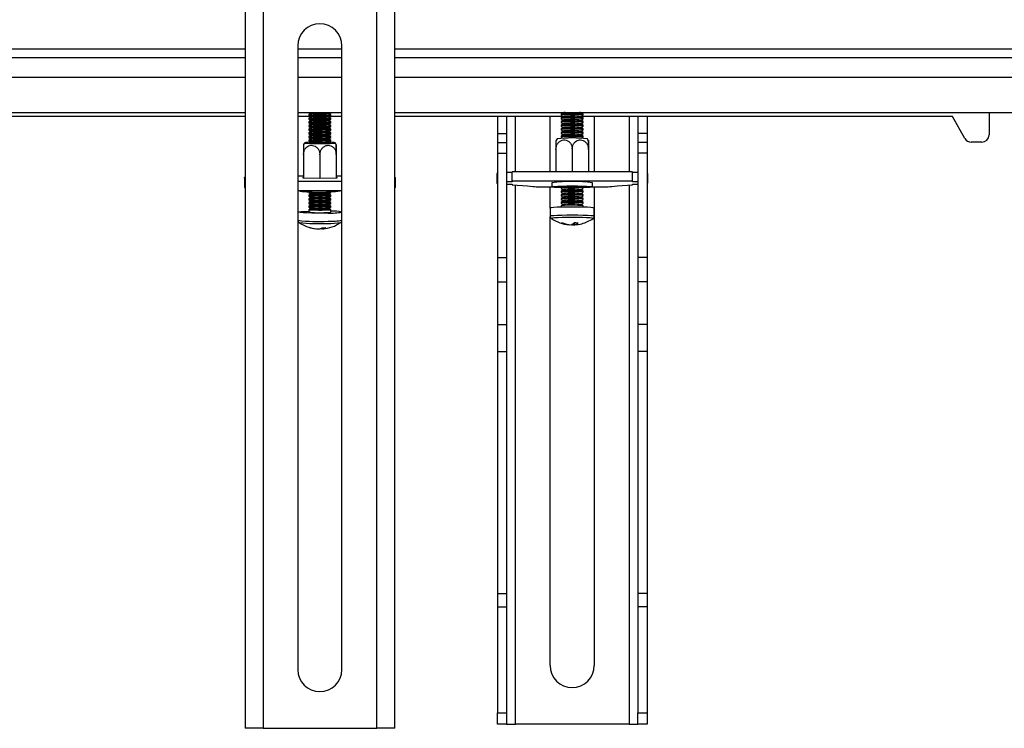
# Model space of a CAD drawing. Extents: x 5 to 292, y 5 to 205.
# Drawn here: x 38 to 44, y 141 to 145 of the extents above; entities that cross this region are included whole.
import ezdxf

# ---------------------------------------------------------------- set-up
doc = ezdxf.new("R2010")
doc.units = 0
doc.layers.get('0').update_dxf_attribs({"linetype": 'CONTINUOUS'})

msp = doc.modelspace()

# ---------------------------------------------------------------- linework, layer by layer
at = {"color": 7, "linetype": 'CONTINUOUS'}
for p, q in [((39.63952, 153.18182), (39.63952, 141.18345)), ((39.74841, 153.18345), (39.74841, 141.18345)), ((40.4373, 141.18345), (40.4373, 153.18345)), ((40.54618, 141.18345), (40.54618, 153.18182)), ((39.95952, 145.31679), (39.95952, 141.53901)), ((40.22618, 141.53901), (40.22618, 145.31679)), ((31.6573, 145.24599), (39.63952, 145.24599)), ((39.95952, 145.24599), (40.22618, 145.24599)), ((40.54618, 145.24599), (46.10396, 145.24599)), ((31.6573, 144.91266), (39.63952, 144.91266)), ((39.95952, 144.91266), (40.22618, 144.91266)), ((40.02622, 144.90025), (40.02622, 144.89529)), ((40.03842, 144.90887), (40.02637, 144.90047)), ((40.02637, 144.89508), (40.03867, 144.8865)), ((40.033, 144.91266), (40.03867, 144.9087)), ((40.14711, 144.9087), (40.15278, 144.91266)), ((40.14711, 144.8865), (40.1594, 144.89508)), ((40.1594, 144.90047), (40.14736, 144.90887)), ((40.15956, 144.89529), (40.15956, 144.90025)), ((40.54618, 144.91266), (45.88174, 144.91266)), ((41.5555, 144.9025), (41.5555, 144.89754)), ((41.56795, 144.91129), (41.55565, 144.90271)), ((41.55565, 144.89733), (41.5677, 144.88892)), ((41.5655, 144.91266), (41.5677, 144.91112)), ((41.57177, 144.91208), (41.56795, 144.91129)), ((41.57872, 144.91266), (41.57177, 144.91208)), ((41.68868, 144.90271), (41.67639, 144.91129)), ((41.67664, 144.91112), (41.67884, 144.91266)), ((41.67664, 144.88892), (41.68868, 144.89733)), ((41.68884, 144.89754), (41.68884, 144.9025)), ((44.14841, 144.91266), (44.14841, 144.7771)), ((39.63952, 144.88821), (31.6573, 144.88821)), ((40.03622, 144.88821), (39.95952, 144.88821)), ((40.02622, 144.87806), (40.02622, 144.8731)), ((40.02622, 144.85586), (40.02622, 144.8509)), ((40.02622, 144.83366), (40.02622, 144.8287)), ((40.03842, 144.88668), (40.02637, 144.87827)), ((40.02637, 144.87289), (40.03867, 144.86431)), ((40.03842, 144.86448), (40.02637, 144.85607)), ((40.02637, 144.85069), (40.03867, 144.84211)), ((40.03842, 144.84228), (40.02637, 144.83387)), ((40.14711, 144.86431), (40.1594, 144.87289)), ((40.14711, 144.84211), (40.1594, 144.85069)), ((40.1594, 144.87827), (40.14736, 144.88668)), ((40.1594, 144.85607), (40.14736, 144.86448)), ((40.1594, 144.83387), (40.14736, 144.84228)), ((40.22618, 144.88821), (40.14956, 144.88821)), ((40.15956, 144.8731), (40.15956, 144.87806)), ((40.15956, 144.8509), (40.15956, 144.85586)), ((40.15956, 144.8287), (40.15956, 144.83366)), ((41.56668, 144.88821), (40.54618, 144.88821)), ((41.16887, 144.88821), (41.16887, 144.78568)), ((41.22443, 144.88821), (41.22443, 144.78568)), ((41.48887, 144.55282), (41.48887, 144.88821)), ((41.5555, 144.8803), (41.5555, 144.87534)), ((41.5555, 144.85811), (41.5555, 144.85315)), ((41.5555, 144.83591), (41.5555, 144.83095)), ((41.56795, 144.8891), (41.55565, 144.88052)), ((41.55565, 144.87513), (41.5677, 144.86673)), ((41.56795, 144.8669), (41.55565, 144.85832)), ((41.55565, 144.85293), (41.5677, 144.84453)), ((41.56795, 144.8447), (41.55565, 144.83612)), ((41.57177, 144.88988), (41.56795, 144.8891)), ((41.57177, 144.86768), (41.56795, 144.8669)), ((41.57177, 144.84548), (41.56795, 144.8447)), ((41.68868, 144.88052), (41.67639, 144.8891)), ((41.68868, 144.85832), (41.67639, 144.8669)), ((41.68868, 144.83612), (41.67639, 144.8447)), ((41.67664, 144.86673), (41.68868, 144.87513)), ((41.67664, 144.84453), (41.68868, 144.85293)), ((43.92618, 144.88821), (41.67765, 144.88821)), ((41.68884, 144.87534), (41.68884, 144.8803)), ((41.68884, 144.85315), (41.68884, 144.85811)), ((41.68884, 144.83095), (41.68884, 144.83591)), ((41.75554, 144.88821), (41.75554, 144.55282)), ((42.01998, 144.88821), (42.01998, 144.78568)), ((42.07554, 144.88821), (42.07554, 144.78568)), ((44.00228, 144.75505), (43.92618, 144.88821)), ((40.02622, 144.81146), (40.02622, 144.8065)), ((40.02622, 144.78927), (40.02622, 144.78431)), ((40.02637, 144.82849), (40.03867, 144.81991)), ((40.03842, 144.82008), (40.02637, 144.81168)), ((40.02637, 144.80629), (40.03867, 144.79771)), ((40.03842, 144.79789), (40.02637, 144.78948)), ((40.02637, 144.7841), (40.03867, 144.77552)), ((40.03842, 144.77569), (40.02637, 144.76728)), ((40.14711, 144.81991), (40.1594, 144.82849)), ((40.14711, 144.79771), (40.1594, 144.80629)), ((40.14711, 144.77552), (40.1594, 144.7841)), ((40.1594, 144.81168), (40.14736, 144.82008)), ((40.1594, 144.78948), (40.14736, 144.79789)), ((40.1594, 144.76728), (40.14736, 144.77569)), ((40.15956, 144.8065), (40.15956, 144.81146)), ((40.15956, 144.78431), (40.15956, 144.78927)), ((41.16887, 144.78568), (41.22443, 144.78568)), ((41.16887, 144.78568), (41.16887, 144.73069)), ((41.22443, 144.78568), (41.22443, 144.73069)), ((41.5555, 144.81371), (41.5555, 144.80875)), ((41.5555, 144.79151), (41.5555, 144.78655)), ((41.55565, 144.83074), (41.5677, 144.82233)), ((41.56795, 144.8225), (41.55565, 144.81392)), ((41.55565, 144.80854), (41.5677, 144.80013)), ((41.56795, 144.8003), (41.55565, 144.79173)), ((41.55565, 144.78634), (41.5677, 144.77793)), ((41.56795, 144.77811), (41.55565, 144.76953)), ((41.57177, 144.82329), (41.56795, 144.8225)), ((41.57177, 144.80109), (41.56795, 144.8003)), ((41.57177, 144.77889), (41.56795, 144.77811)), ((41.68868, 144.81392), (41.67639, 144.8225)), ((41.68868, 144.79173), (41.67639, 144.8003)), ((41.68868, 144.76953), (41.67639, 144.77811)), ((41.67664, 144.82233), (41.68868, 144.83074)), ((41.67664, 144.80013), (41.68868, 144.80854)), ((41.67664, 144.77793), (41.68868, 144.78634)), ((41.68884, 144.80875), (41.68884, 144.81371)), ((41.68884, 144.78655), (41.68884, 144.79151)), ((42.07554, 144.78568), (42.01998, 144.78568)), ((42.01998, 144.78568), (42.01998, 144.73069)), ((42.07554, 144.78568), (42.07554, 144.73069)), ((40.02622, 144.76707), (40.02622, 144.76211)), ((40.02622, 144.74487), (40.02622, 144.73991)), ((40.02637, 144.7619), (40.03867, 144.75332)), ((40.03842, 144.75349), (40.02637, 144.74508)), ((40.02637, 144.7397), (40.03867, 144.73112)), ((40.03842, 144.73129), (40.03275, 144.72733)), ((40.14711, 144.75332), (40.1594, 144.7619)), ((40.14711, 144.73112), (40.1594, 144.7397)), ((40.1594, 144.74508), (40.14736, 144.75349)), ((40.15303, 144.72733), (40.14736, 144.73129)), ((40.15956, 144.76211), (40.15956, 144.76707)), ((40.15956, 144.73991), (40.15956, 144.74487)), ((41.16887, 144.73069), (41.22443, 144.73069)), ((41.16887, 144.73069), (41.16887, 144.66661)), ((41.22443, 144.73069), (41.22443, 144.66661)), ((41.53095, 144.75394), (41.52361, 144.74211)), ((41.5555, 144.76932), (41.5555, 144.76436)), ((41.55565, 144.76414), (41.56649, 144.75658)), ((41.67785, 144.75658), (41.68868, 144.76414)), ((41.68884, 144.76436), (41.68884, 144.76932)), ((42.07554, 144.73069), (42.01998, 144.73069)), ((42.01998, 144.73069), (42.01998, 144.66661)), ((42.07554, 144.73069), (42.07554, 144.66661)), ((44.10396, 144.73266), (44.04087, 144.73266)), ((39.994, 144.65941), (39.994, 144.51495)), ((40.09289, 144.65672), (40.09289, 144.51226)), ((40.19178, 144.66479), (40.19178, 144.51495)), ((40.19178, 144.65941), (40.19178, 144.51495)), ((41.16887, 144.66661), (41.22443, 144.66661)), ((41.16887, 144.66661), (41.16887, 144.03438)), ((41.22443, 144.66661), (41.22443, 144.03438)), ((41.52328, 144.68923), (41.52328, 144.55282)), ((41.62217, 144.69192), (41.62217, 144.55282)), ((41.72106, 144.68923), (41.72106, 144.55282)), ((41.72106, 144.68385), (41.72106, 144.55282)), ((42.07554, 144.66661), (42.01998, 144.66661)), ((42.01998, 144.66661), (42.01998, 144.03438)), ((42.07554, 144.66661), (42.07554, 144.03438)), ((41.16443, 144.54131), (41.16443, 144.48582)), ((41.25776, 144.54864), (41.22443, 144.54864)), ((41.25776, 144.49733), (41.25776, 144.55282)), ((41.98665, 144.55282), (41.25776, 144.55282)), ((41.98665, 144.49733), (41.98665, 144.55282)), ((42.01998, 144.54864), (41.98665, 144.54864)), ((42.07998, 144.48582), (42.07998, 144.54131)), ((39.63507, 144.51687), (39.63507, 144.46137)), ((39.95952, 144.52838), (39.994, 144.52838)), ((40.22618, 144.49439), (39.95952, 144.49439)), ((39.99089, 144.52059), (39.994, 144.52067)), ((39.99089, 144.51504), (39.99089, 144.52059)), ((40.09289, 144.51226), (39.99089, 144.51504)), ((40.19489, 144.51504), (40.09289, 144.51226)), ((40.19178, 144.52838), (40.22618, 144.52838)), ((40.19178, 144.52067), (40.19489, 144.52059)), ((40.19489, 144.52059), (40.19489, 144.51504)), ((40.55063, 144.46137), (40.55063, 144.51687)), ((41.25776, 144.49314), (41.22443, 144.49314)), ((41.22443, 144.4785), (41.25776, 144.4785)), ((41.98665, 144.49733), (41.25776, 144.49733)), ((41.25776, 144.49733), (41.25776, 144.49314)), ((41.25776, 144.4785), (41.25776, 144.47431)), ((41.25776, 144.47431), (41.35067, 144.46883)), ((41.49884, 144.48676), (41.49884, 144.46234)), ((41.7455, 144.46234), (41.7455, 144.48676)), ((41.89374, 144.46883), (41.98665, 144.47431)), ((41.98665, 144.49314), (41.98665, 144.49733)), ((42.01998, 144.49314), (41.98665, 144.49314)), ((41.98665, 144.4785), (42.01998, 144.4785)), ((41.98665, 144.47431), (41.98665, 144.4785)), ((40.22618, 144.4389), (39.95952, 144.4389)), ((39.96956, 144.4389), (39.96956, 144.4379)), ((40.02622, 144.43301), (40.02622, 144.42915)), ((40.02637, 144.42893), (40.03867, 144.42035)), ((40.03842, 144.42053), (40.02637, 144.41212)), ((40.14711, 144.42035), (40.1594, 144.42893)), ((40.1594, 144.41212), (40.14736, 144.42053)), ((40.15956, 144.42915), (40.15956, 144.43301)), ((40.21622, 144.4379), (40.21622, 144.4389)), ((41.35067, 144.46883), (41.38268, 144.46492)), ((41.4258, 144.46334), (41.49884, 144.46334)), ((41.48887, 144.33413), (41.48887, 144.46334)), ((41.5555, 144.45855), (41.5555, 144.45359)), ((41.5555, 144.43635), (41.5555, 144.43139)), ((41.5555, 144.41416), (41.5555, 144.4092)), ((41.56364, 144.46434), (41.55565, 144.45876)), ((41.55565, 144.45338), (41.5677, 144.44497)), ((41.56795, 144.44514), (41.55565, 144.43656)), ((41.55565, 144.43118), (41.5677, 144.42277)), ((41.56795, 144.42295), (41.55565, 144.41437)), ((41.57177, 144.44593), (41.56795, 144.44514)), ((41.57177, 144.42373), (41.56795, 144.42295)), ((41.68868, 144.43656), (41.67639, 144.44514)), ((41.68868, 144.41437), (41.67639, 144.42295)), ((41.67664, 144.44497), (41.68868, 144.45338)), ((41.67664, 144.42277), (41.68868, 144.43118)), ((41.68868, 144.45876), (41.68069, 144.46434)), ((41.68884, 144.45359), (41.68884, 144.45855)), ((41.68884, 144.43139), (41.68884, 144.43635)), ((41.68884, 144.4092), (41.68884, 144.41416)), ((41.7455, 144.46334), (41.81865, 144.46334)), ((41.75554, 144.46334), (41.75554, 141.56345)), ((41.86177, 144.46492), (41.89374, 144.46883)), ((40.02622, 144.41191), (40.02622, 144.40695)), ((40.02622, 144.38971), (40.02622, 144.38475)), ((40.02622, 144.36751), (40.02622, 144.36255)), ((40.02637, 144.40674), (40.03867, 144.39816)), ((40.03842, 144.39833), (40.02637, 144.38992)), ((40.02637, 144.38454), (40.03867, 144.37596)), ((40.03842, 144.37613), (40.02637, 144.36773)), ((40.02637, 144.36234), (40.03867, 144.35376)), ((40.03842, 144.35393), (40.02637, 144.34553)), ((40.14711, 144.39816), (40.1594, 144.40674)), ((40.14711, 144.37596), (40.1594, 144.38454)), ((40.14711, 144.35376), (40.1594, 144.36234)), ((40.1594, 144.38992), (40.14736, 144.39833)), ((40.1594, 144.36773), (40.14736, 144.37613)), ((40.1594, 144.34553), (40.14736, 144.35393)), ((40.15956, 144.40695), (40.15956, 144.41191)), ((40.15956, 144.38475), (40.15956, 144.38971)), ((40.15956, 144.36255), (40.15956, 144.36751)), ((41.5555, 144.39196), (41.5555, 144.387)), ((41.5555, 144.36976), (41.5555, 144.3648)), ((41.55565, 144.40898), (41.5677, 144.40058)), ((41.56795, 144.40075), (41.55565, 144.39217)), ((41.55565, 144.38679), (41.5677, 144.37838)), ((41.56795, 144.37855), (41.55565, 144.36997)), ((41.55565, 144.36459), (41.5677, 144.35618)), ((41.56795, 144.35635), (41.55565, 144.34777)), ((41.57177, 144.40153), (41.56795, 144.40075)), ((41.57177, 144.37934), (41.56795, 144.37855)), ((41.57177, 144.35714), (41.56795, 144.35635)), ((41.68868, 144.39217), (41.67639, 144.40075)), ((41.68868, 144.36997), (41.67639, 144.37855)), ((41.68868, 144.34777), (41.67639, 144.35635)), ((41.67664, 144.40058), (41.68868, 144.40898)), ((41.67664, 144.37838), (41.68868, 144.38679)), ((41.67664, 144.35618), (41.68868, 144.36459)), ((41.68884, 144.387), (41.68884, 144.39196)), ((41.68884, 144.3648), (41.68884, 144.36976)), ((39.95956, 144.30954), (39.95956, 144.26001)), ((40.02622, 144.34532), (40.02622, 144.34036)), ((40.02622, 144.32312), (40.02622, 144.30954)), ((40.02637, 144.34014), (40.03867, 144.33156)), ((40.03842, 144.33174), (40.02637, 144.32333)), ((40.14711, 144.33156), (40.1594, 144.34014)), ((40.1594, 144.32333), (40.14736, 144.33174)), ((40.15956, 144.34036), (40.15956, 144.34532)), ((40.15956, 144.30954), (40.15956, 144.32312)), ((41.48884, 144.33398), (41.48884, 144.28445)), ((41.5555, 144.34756), (41.5555, 144.33942)), ((41.68884, 144.33942), (41.68884, 144.34756)), ((41.7555, 144.28445), (41.7555, 144.33398)), ((39.96701, 144.24631), (39.96675, 144.24646)), ((41.48887, 141.56345), (41.48887, 144.28119)), ((41.60575, 144.23226), (41.60595, 144.23432)), ((41.62882, 144.23982), (41.62915, 144.23182)), ((41.63858, 144.23292), (41.63731, 144.24591)), ((41.74808, 144.27076), (41.74831, 144.2709)), ((40.09979, 144.21085), (40.09987, 144.20892)), ((40.1093, 144.20782), (40.10859, 144.21514)), ((41.16887, 144.03438), (41.22443, 144.03438)), ((41.16887, 144.03438), (41.16887, 143.88701)), ((41.22443, 144.03438), (41.22443, 143.88701)), ((42.07554, 144.03438), (42.01998, 144.03438)), ((42.01998, 144.03438), (42.01998, 143.88701)), ((42.07554, 144.03438), (42.07554, 143.88701)), ((41.16887, 143.88701), (41.22443, 143.88701)), ((41.16887, 143.88701), (41.16887, 143.62887)), ((41.22443, 143.88701), (41.22443, 143.62887)), ((42.07554, 143.88701), (42.01998, 143.88701)), ((42.01998, 143.88701), (42.01998, 143.62887)), ((42.07554, 143.88701), (42.07554, 143.62887)), ((41.16887, 143.62887), (41.22443, 143.62887)), ((41.16887, 143.62887), (41.16887, 143.46549)), ((41.22443, 143.62887), (41.22443, 143.46549)), ((42.07554, 143.62887), (42.01998, 143.62887)), ((42.01998, 143.62887), (42.01998, 143.46549)), ((42.07554, 143.62887), (42.07554, 143.46549)), ((41.16887, 143.46549), (41.22443, 143.46549)), ((41.16887, 143.46549), (41.16887, 142.00024)), ((41.22443, 143.46549), (41.22443, 142.00024)), ((42.07554, 143.46549), (42.01998, 143.46549)), ((42.01998, 143.46549), (42.01998, 142.00024)), ((42.07554, 143.46549), (42.07554, 142.00024)), ((41.16887, 142.00024), (41.22443, 142.00024)), ((41.16887, 142.00024), (41.16887, 141.91816)), ((41.22443, 142.00024), (41.22443, 141.91816)), ((42.07554, 142.00024), (42.01998, 142.00024)), ((42.01998, 142.00024), (42.01998, 141.91816)), ((42.07554, 142.00024), (42.07554, 141.91816)), ((41.16887, 141.91816), (41.22443, 141.91816)), ((41.16887, 141.91816), (41.16887, 141.27797)), ((41.22443, 141.91816), (41.22443, 141.27797)), ((42.07554, 141.91816), (42.01998, 141.91816)), ((42.01998, 141.91816), (42.01998, 141.27797)), ((42.07554, 141.91816), (42.07554, 141.27797)), ((41.16887, 141.27797), (41.22443, 141.27797)), ((41.16887, 141.2079), (41.16887, 141.27797)), ((41.22443, 141.27797), (41.22443, 141.2079)), ((42.01998, 141.27797), (42.07554, 141.27797)), ((42.01998, 141.2079), (42.01998, 141.27797)), ((42.07554, 141.27797), (42.07554, 141.2079)), ((41.22443, 141.2079), (41.16887, 141.2079)), ((41.22443, 141.2079), (41.27776, 141.2079)), ((41.96665, 141.2079), (41.27776, 141.2079)), ((41.96665, 141.2079), (42.01998, 141.2079)), ((42.07554, 141.2079), (42.01998, 141.2079)), ((39.74841, 141.18345), (39.63952, 141.18345)), ((39.74841, 141.18345), (40.4373, 141.18345)), ((40.54618, 141.18345), (40.4373, 141.18345))]:
    msp.add_line(p, q, dxfattribs=at)
at = {"color": 8, "linetype": 'CONTINUOUS'}
for p, q in [((31.6573, 145.29932), (39.63952, 145.29932)), ((39.95952, 145.29932), (40.22618, 145.29932)), ((40.54618, 145.29932), (46.09096, 145.29932)), ((31.6573, 145.12599), (39.63952, 145.12599)), ((39.95952, 145.12599), (40.22618, 145.12599)), ((40.54618, 145.12599), (46.10396, 145.12599)), ((41.27776, 144.55282), (41.27776, 144.88821)), ((41.96665, 144.88821), (41.96665, 144.55282)), ((41.27776, 141.2079), (41.27776, 144.47313)), ((41.96665, 144.47313), (41.96665, 141.2079))]:
    msp.add_line(p, q, dxfattribs=at)
at = {"color": 7, "linetype": 'CONTINUOUS', "flags": 128}
for points in [[(40.1594, 144.90047), (40.15952, 144.90036), (40.15628, 144.89928), (40.14539, 144.89832), (40.12817, 144.89759), (40.1067, 144.89718), (40.08356, 144.89715), (40.06155, 144.89748), (40.04331, 144.89816), (40.03106, 144.89908), (40.02626, 144.90015), (40.02637, 144.90047)], [(41.56034, 144.90368), (41.55554, 144.90261), (41.5555, 144.9025)], [(41.56034, 144.89872), (41.55554, 144.89765), (41.55565, 144.89733)], [(41.68868, 144.89733), (41.6888, 144.89743), (41.68556, 144.89851), (41.67467, 144.89948), (41.65745, 144.90021), (41.63598, 144.90061), (41.61284, 144.90065), (41.59083, 144.90031), (41.57259, 144.89964), (41.56034, 144.89872)], [(41.67639, 144.91129), (41.67218, 144.91212), (41.66561, 144.91266)], [(40.1594, 144.87827), (40.15952, 144.87816), (40.15628, 144.87708), (40.14539, 144.87612), (40.12817, 144.87539), (40.1067, 144.87498), (40.08356, 144.87495), (40.06155, 144.87529), (40.04331, 144.87596), (40.03106, 144.87688), (40.02626, 144.87795), (40.02637, 144.87827)], [(40.1594, 144.85607), (40.15952, 144.85597), (40.15628, 144.85489), (40.14539, 144.85392), (40.12817, 144.8532), (40.1067, 144.85279), (40.08356, 144.85275), (40.06155, 144.85309), (40.04331, 144.85376), (40.03106, 144.85469), (40.02626, 144.85575), (40.02637, 144.85607)], [(40.1594, 144.83387), (40.15952, 144.83377), (40.15628, 144.83269), (40.14539, 144.83173), (40.12817, 144.831), (40.1067, 144.83059), (40.08356, 144.83055), (40.06155, 144.83089), (40.04331, 144.83156), (40.03106, 144.83249), (40.02626, 144.83355), (40.02637, 144.83387)], [(41.56034, 144.88148), (41.55554, 144.88041), (41.5555, 144.8803)], [(41.56034, 144.85928), (41.55554, 144.85821), (41.5555, 144.85811)], [(41.56034, 144.83708), (41.55554, 144.83602), (41.5555, 144.83591)], [(41.56034, 144.87652), (41.55554, 144.87545), (41.55565, 144.87513)], [(41.56034, 144.85432), (41.55554, 144.85325), (41.55565, 144.85293)], [(41.56034, 144.83212), (41.55554, 144.83106), (41.55565, 144.83074)], [(41.68868, 144.87513), (41.6888, 144.87524), (41.68556, 144.87632), (41.67467, 144.87728), (41.65745, 144.87801), (41.63598, 144.87842), (41.61284, 144.87845), (41.59083, 144.87812), (41.57259, 144.87744), (41.56034, 144.87652)], [(41.68868, 144.85293), (41.6888, 144.85304), (41.68556, 144.85412), (41.67467, 144.85508), (41.65745, 144.85581), (41.63598, 144.85622), (41.61284, 144.85626), (41.59083, 144.85592), (41.57259, 144.85525), (41.56034, 144.85432)], [(41.68868, 144.83074), (41.6888, 144.83084), (41.68556, 144.83192), (41.67467, 144.83288), (41.65745, 144.83361), (41.63598, 144.83402), (41.61284, 144.83406), (41.59083, 144.83372), (41.57259, 144.83305), (41.56034, 144.83212)], [(40.1594, 144.81168), (40.15952, 144.81157), (40.15628, 144.81049), (40.14539, 144.80953), (40.12817, 144.8088), (40.1067, 144.80839), (40.08356, 144.80836), (40.06155, 144.80869), (40.04331, 144.80936), (40.03106, 144.81029), (40.02626, 144.81136), (40.02637, 144.81168)], [(40.1594, 144.78948), (40.15952, 144.78937), (40.15628, 144.78829), (40.14539, 144.78733), (40.12817, 144.7866), (40.1067, 144.78619), (40.08356, 144.78616), (40.06155, 144.7865), (40.04331, 144.78717), (40.03106, 144.78809), (40.02626, 144.78916), (40.02637, 144.78948)], [(41.56034, 144.81489), (41.55554, 144.81382), (41.5555, 144.81371)], [(41.56034, 144.79269), (41.55554, 144.79162), (41.5555, 144.79151)], [(41.56034, 144.80993), (41.55554, 144.80886), (41.55565, 144.80854)], [(41.56034, 144.78773), (41.55554, 144.78666), (41.55565, 144.78634)], [(41.68868, 144.80854), (41.6888, 144.80864), (41.68556, 144.80972), (41.67467, 144.81069), (41.65745, 144.81142), (41.63598, 144.81182), (41.61284, 144.81186), (41.59083, 144.81152), (41.57259, 144.81085), (41.56034, 144.80993)], [(41.68868, 144.78634), (41.6888, 144.78645), (41.68556, 144.78753), (41.67467, 144.78849), (41.65745, 144.78922), (41.63598, 144.78963), (41.61284, 144.78966), (41.59083, 144.78933), (41.57259, 144.78865), (41.56034, 144.78773)], [(40.03721, 144.73214), (40.02099, 144.73139), (40.00728, 144.73027), (40.00118, 144.72901), (40.00323, 144.72772), (40.01324, 144.72652)], [(40.01324, 144.72652), (40.03034, 144.72551), (40.05299, 144.72479), (40.07918, 144.7244), (40.1066, 144.7244), (40.13279, 144.72479), (40.15544, 144.72551), (40.17253, 144.72652), (40.18255, 144.72772), (40.1846, 144.72901), (40.1785, 144.73027), (40.16479, 144.73139), (40.14857, 144.73214)], [(40.1594, 144.76728), (40.15952, 144.76718), (40.15628, 144.7661), (40.14539, 144.76513), (40.12817, 144.76441), (40.1067, 144.764), (40.08356, 144.76396), (40.06155, 144.7643), (40.04331, 144.76497), (40.03106, 144.7659), (40.02626, 144.76696), (40.02637, 144.76728)], [(40.1594, 144.74508), (40.15952, 144.74498), (40.15628, 144.7439), (40.14539, 144.74294), (40.12817, 144.74221), (40.1067, 144.7418), (40.08356, 144.74176), (40.06155, 144.7421), (40.04331, 144.74277), (40.03106, 144.7437), (40.02626, 144.74476), (40.02637, 144.74508)], [(40.14862, 144.73041), (40.15062, 144.73026), (40.15854, 144.72923), (40.15854, 144.72814), (40.15062, 144.72712), (40.13574, 144.72628), (40.11569, 144.72574), (40.09289, 144.72555), (40.07009, 144.72574), (40.05004, 144.72628), (40.03515, 144.72712), (40.02723, 144.72814), (40.02723, 144.72923), (40.03515, 144.73026), (40.03716, 144.73041)], [(41.56034, 144.77049), (41.55554, 144.76942), (41.5555, 144.76932)], [(41.56034, 144.76553), (41.55554, 144.76446), (41.55565, 144.76414)], [(41.68868, 144.76414), (41.6888, 144.76425), (41.68556, 144.76533), (41.67467, 144.76629), (41.65745, 144.76702), (41.63598, 144.76743), (41.61284, 144.76747), (41.59083, 144.76713), (41.57259, 144.76646), (41.56034, 144.76553)], [(39.63952, 144.51294), (39.63853, 144.5134), (39.63594, 144.51513), (39.63507, 144.51687), (39.63594, 144.5186), (39.63853, 144.52033), (39.63952, 144.5208)], [(40.54618, 144.5208), (40.54718, 144.52033), (40.54977, 144.5186), (40.55063, 144.51687), (40.54977, 144.51513), (40.54718, 144.5134), (40.54618, 144.51294)], [(41.16887, 144.48975), (41.16788, 144.48928), (41.16529, 144.48755), (41.16443, 144.48582), (41.16529, 144.48409), (41.16788, 144.48235), (41.16887, 144.48189)], [(42.07554, 144.48189), (42.07653, 144.48235), (42.07912, 144.48409), (42.07998, 144.48582), (42.07912, 144.48755), (42.07653, 144.48928), (42.07554, 144.48975)], [(39.96956, 144.4379), (39.97376, 144.4364), (39.98608, 144.435)], [(41.5555, 144.45746), (41.53496, 144.45824), (41.51536, 144.45944), (41.50304, 144.46084), (41.49884, 144.46234), (41.50304, 144.46385), (41.51536, 144.46525), (41.53496, 144.46645), (41.5605, 144.46738), (41.59025, 144.46796), (41.62217, 144.46815), (41.65409, 144.46796), (41.68384, 144.46738), (41.70938, 144.46645), (41.72898, 144.46525), (41.7413, 144.46385), (41.7455, 144.46234), (41.7413, 144.46084), (41.72898, 144.45944), (41.72898, 144.45944)], [(41.55962, 144.46405), (41.55129, 144.463), (41.55063, 144.46188), (41.55773, 144.46081), (41.55849, 144.46074)], [(41.56034, 144.45972), (41.55554, 144.45866), (41.5555, 144.45855)], [(41.56034, 144.43753), (41.55554, 144.43646), (41.5555, 144.43635)], [(41.56034, 144.41533), (41.55554, 144.41426), (41.5555, 144.41416)], [(41.56034, 144.45476), (41.55554, 144.4537), (41.55565, 144.45338)], [(41.56034, 144.43257), (41.55554, 144.4315), (41.55565, 144.43118)], [(41.68585, 144.46074), (41.68981, 144.46115), (41.69436, 144.46225), (41.6911, 144.46336), (41.68036, 144.46436), (41.66332, 144.46514), (41.64182, 144.46562), (41.61819, 144.46574), (41.59499, 144.4655), (41.57474, 144.46491), (41.55962, 144.46405)], [(41.68868, 144.45338), (41.6888, 144.45348), (41.68556, 144.45456), (41.67467, 144.45553), (41.65745, 144.45625), (41.63598, 144.45666), (41.61284, 144.4567), (41.59083, 144.45636), (41.57259, 144.45569), (41.56034, 144.45476)], [(41.68868, 144.43118), (41.6888, 144.43129), (41.68556, 144.43237), (41.67467, 144.43333), (41.65745, 144.43406), (41.63598, 144.43446), (41.61284, 144.4345), (41.59083, 144.43416), (41.57259, 144.43349), (41.56034, 144.43257)], [(41.72898, 144.45944), (41.70938, 144.45824), (41.68884, 144.45746)], [(40.1594, 144.41212), (40.15952, 144.41202), (40.15628, 144.41094), (40.14539, 144.40997), (40.12817, 144.40924), (40.1067, 144.40884), (40.08356, 144.4088), (40.06155, 144.40914), (40.04331, 144.40981), (40.03106, 144.41073), (40.02626, 144.4118), (40.02637, 144.41212)], [(40.1594, 144.38992), (40.15952, 144.38982), (40.15628, 144.38874), (40.14539, 144.38778), (40.12817, 144.38705), (40.1067, 144.38664), (40.08356, 144.3866), (40.06155, 144.38694), (40.04331, 144.38761), (40.03106, 144.38854), (40.02626, 144.3896), (40.02637, 144.38992)], [(40.1594, 144.36773), (40.15952, 144.36762), (40.15628, 144.36654), (40.14539, 144.36558), (40.12817, 144.36485), (40.1067, 144.36444), (40.08356, 144.3644), (40.06155, 144.36474), (40.04331, 144.36541), (40.03106, 144.36634), (40.02626, 144.36741), (40.02637, 144.36773)], [(41.56034, 144.39313), (41.55554, 144.39207), (41.5555, 144.39196)], [(41.56034, 144.37093), (41.55554, 144.36987), (41.5555, 144.36976)], [(41.56034, 144.41037), (41.55554, 144.4093), (41.55565, 144.40898)], [(41.56034, 144.38817), (41.55554, 144.3871), (41.55565, 144.38679)], [(41.56034, 144.36597), (41.55554, 144.36491), (41.55565, 144.36459)], [(41.68868, 144.40898), (41.6888, 144.40909), (41.68556, 144.41017), (41.67467, 144.41113), (41.65745, 144.41186), (41.63598, 144.41227), (41.61284, 144.4123), (41.59083, 144.41197), (41.57259, 144.41129), (41.56034, 144.41037)], [(41.68868, 144.38679), (41.6888, 144.38689), (41.68556, 144.38797), (41.67467, 144.38893), (41.65745, 144.38966), (41.63598, 144.39007), (41.61284, 144.39011), (41.59083, 144.38977), (41.57259, 144.3891), (41.56034, 144.38817)], [(41.68868, 144.36459), (41.6888, 144.36469), (41.68556, 144.36577), (41.67467, 144.36674), (41.65745, 144.36746), (41.63598, 144.36787), (41.61284, 144.36791), (41.59083, 144.36757), (41.57259, 144.3669), (41.56034, 144.36597)], [(40.14275, 144.30371), (40.11043, 144.30331), (40.077, 144.3033), (40.04458, 144.30369), (40.01519, 144.30444), (39.99069, 144.30551), (39.9726, 144.30683), (39.96208, 144.30832), (39.95977, 144.30989), (39.96583, 144.31144), (39.97987, 144.31287), (40.00101, 144.31409), (40.02622, 144.31498)], [(40.1594, 144.34553), (40.15952, 144.34542), (40.15628, 144.34434), (40.14539, 144.34338), (40.12817, 144.34265), (40.1067, 144.34224), (40.08356, 144.34221), (40.06155, 144.34254), (40.04331, 144.34322), (40.03106, 144.34414), (40.02626, 144.34521), (40.02637, 144.34553)], [(40.1594, 144.32333), (40.15952, 144.32323), (40.15628, 144.32215), (40.14539, 144.32118), (40.12817, 144.32045), (40.1067, 144.32005), (40.08356, 144.32001), (40.06155, 144.32035), (40.04331, 144.32102), (40.03106, 144.32194), (40.02626, 144.32301), (40.02637, 144.32333)], [(41.7555, 144.33398), (41.75529, 144.33434), (41.74923, 144.33589), (41.73519, 144.33732), (41.71405, 144.33854), (41.68713, 144.33947), (41.65613, 144.34006), (41.623, 144.34026), (41.58982, 144.34008), (41.55867, 144.33951), (41.5315, 144.33859), (41.51004, 144.33738), (41.49562, 144.33596), (41.48915, 144.33442), (41.48884, 144.33398)], [(41.56034, 144.34874), (41.55554, 144.34767), (41.5555, 144.34756)], [(40.09719, 144.20974), (40.09721, 144.20973), (40.09987, 144.20892)], [(40.09987, 144.20892), (40.10639, 144.20955), (40.1091, 144.20988)]]:
    msp.add_lwpolyline(points, dxfattribs=at)
at = {"color": 8, "linetype": 'CONTINUOUS', "flags": 128}
for points in [[(41.7555, 144.28445), (41.75529, 144.2848), (41.74923, 144.28635), (41.73519, 144.28778), (41.71405, 144.289), (41.68713, 144.28993), (41.65613, 144.29052), (41.623, 144.29073), (41.58982, 144.29054), (41.55867, 144.28997), (41.5315, 144.28906), (41.51004, 144.28785), (41.49562, 144.28643), (41.48915, 144.28488), (41.48884, 144.28444)], [(41.74831, 144.2709), (41.7484, 144.27164), (41.74266, 144.27311), (41.72934, 144.27447), (41.70929, 144.27562), (41.68377, 144.27651), (41.65438, 144.27707), (41.62296, 144.27726), (41.59149, 144.27708), (41.56195, 144.27654), (41.53619, 144.27567), (41.51584, 144.27453), (41.50217, 144.27318), (41.49603, 144.27172), (41.49611, 144.27085)]]:
    msp.add_lwpolyline(points, dxfattribs=at)
at = {"color": 7, "linetype": 'CONTINUOUS'}
for centre, radius, start, end in [((40.09285, 145.31679), 0.13333, 0, 180), ((40.09289, 145.36136), 0.47081, 261.859616, 278.140384), ((40.09289, 145.41078), 0.505, 263.836335, 276.163665), ((41.61845, 144.23173), 0.67445, 84.009859, 94.942967), ((41.61973, 144.30957), 0.58229, 84.415808, 94.72461), ((40.09289, 145.33917), 0.47081, 261.859616, 278.140384), ((40.09289, 145.31697), 0.47081, 261.859616, 278.140384), ((40.09289, 145.38858), 0.505, 263.836335, 276.163665), ((40.09289, 145.36638), 0.505, 263.836335, 276.163665), ((40.09289, 145.34419), 0.505, 263.836335, 276.163665), ((41.61845, 144.20954), 0.67445, 84.009859, 94.942967), ((41.61845, 144.18734), 0.67445, 84.009859, 94.942967), ((41.61845, 144.16514), 0.67445, 84.009859, 94.942967), ((41.61973, 144.28737), 0.58229, 84.415808, 94.72461), ((41.61973, 144.26517), 0.58229, 84.415808, 94.72461), ((40.09289, 145.29477), 0.47081, 261.859616, 278.140384), ((40.09289, 145.27257), 0.47081, 261.859616, 278.140384), ((40.09289, 145.25038), 0.47081, 261.859616, 278.140384), ((40.09289, 145.32199), 0.505, 263.836335, 276.163665), ((40.09289, 145.29979), 0.505, 263.836335, 276.163665), ((40.09289, 145.27759), 0.505, 263.836335, 276.163665), ((41.61845, 144.14294), 0.67445, 84.009859, 94.942967), ((41.61845, 144.12075), 0.67445, 84.009859, 94.942967), ((41.61845, 144.09855), 0.67445, 84.009859, 94.942967), ((41.61973, 144.24297), 0.58229, 84.415808, 94.72461), ((41.61973, 144.22078), 0.58229, 84.415808, 94.72461), ((41.61973, 144.19858), 0.58229, 84.415808, 94.72461), ((44.10396, 144.7771), 0.04444, 270, 0), ((40.09289, 145.22818), 0.47081, 261.859616, 278.140384), ((40.09289, 145.20598), 0.47081, 261.859616, 278.140384), ((40.09289, 145.2554), 0.505, 263.836335, 276.163665), ((40.09289, 145.2332), 0.505, 263.836335, 276.163665), ((41.62217, 143.98866), 0.77013, 83.146013, 96.853814), ((41.62217, 144.05822), 0.70032, 85.935826, 94.064174), ((44.04087, 144.7771), 0.04444, 209.744881, 270), ((41.17092, 144.53844), 0.0071, 106.786181, 156.162913), ((42.07349, 144.53844), 0.0071, 23.837133, 73.21374), ((41.62217, 143.54063), 0.95413, 82.573051, 97.426949), ((39.64157, 144.46424), 0.0071, 203.837137, 253.213738), ((40.08591, 145.64374), 1.21286, 265.278537, 276.167775), ((40.09289, 144.89521), 0.47081, 261.859616, 278.140384), ((40.09289, 145.30548), 0.87477, 265.991747, 274.008253), ((40.09289, 144.92243), 0.505, 263.836335, 276.163665), ((40.54413, 144.46424), 0.0071, 286.786234, 336.162781), ((41.41824, 144.8449), 0.38164, 264.654669, 271.134889), ((41.61845, 143.78778), 0.67445, 84.009859, 94.942967), ((41.61845, 143.76559), 0.67445, 84.009859, 94.942967), ((41.61845, 143.74339), 0.67445, 84.009859, 94.942967), ((41.61973, 143.86562), 0.58229, 84.415808, 94.72461), ((41.61973, 143.84342), 0.58229, 84.415808, 94.72461), ((41.82621, 144.8449), 0.38164, 268.865111, 275.345331), ((40.09289, 144.87302), 0.47081, 261.859616, 278.140384), ((40.09289, 144.85082), 0.47081, 261.859616, 278.140384), ((40.09289, 144.82862), 0.47081, 261.859616, 278.140384), ((40.09289, 144.90024), 0.505, 263.836335, 276.163665), ((40.09289, 144.87804), 0.505, 263.836335, 276.163665), ((40.09289, 144.85584), 0.505, 263.836335, 276.163665), ((41.61845, 143.72119), 0.67445, 84.009859, 94.942967), ((41.61845, 143.69899), 0.67445, 84.009859, 94.942967), ((41.61973, 143.82122), 0.58229, 84.415808, 94.72461), ((41.61973, 143.79902), 0.58229, 84.415808, 94.72461), ((41.61973, 143.77682), 0.58229, 84.415808, 94.72461), ((40.09289, 144.80642), 0.47081, 261.859616, 278.140384), ((40.08731, 144.78907), 0.4834, 262.739571, 273.617771), ((40.09289, 144.83364), 0.505, 263.836335, 276.163665), ((40.12813, 144.45932), 0.15305, 266.135363, 281.848205), ((40.157, 144.71023), 0.40676, 267.991266, 279.792427), ((40.17498, 144.087), 0.2285, 77.050137, 93.870039), ((41.61845, 143.67679), 0.67445, 84.009859, 94.942967), ((40.09289, 144.42941), 0.22222, 235.414023, 255.030291), ((40.09289, 144.42941), 0.22222, 274.590933, 304.585977), ((41.62217, 144.45385), 0.22222, 235.414023, 265.409067), ((41.55436, 144.28628), 0.04282, 270.683775, 282.644665), ((41.62119, 144.42358), 0.19194, 249.786293, 265.387933), ((41.63127, 144.43217), 0.19946, 250.207832, 265.375326), ((41.60006, 144.28338), 0.05225, 286.829692, 314.259177), ((41.63058, 144.26668), 0.03489, 248.630725, 267.645729), ((41.65209, 144.48669), 0.24124, 266.30037, 271.523579), ((41.62561, 144.27544), 0.04445, 286.967123, 317.731959), ((41.6307, 144.42213), 0.18937, 272.38493, 284.95458), ((41.62217, 144.45385), 0.22222, 284.969709, 304.585977), ((40.03402, 144.25139), 0.03477, 255.963393, 270.708167), ((40.08426, 144.39716), 0.18884, 251.898453, 264.761761), ((40.0942, 144.4011), 0.19391, 252.054613, 267.550224), ((40.08345, 144.2472), 0.03991, 273.535204, 306.611889), ((40.11403, 144.43672), 0.22165, 268.245474, 273.930577), ((40.10749, 144.2419), 0.03413, 273.052557, 309.56394), ((41.62103, 144.42397), 0.19232, 272.41991, 278.0721), ((41.62221, 141.56345), 0.13333, 180, 0), ((40.09285, 141.53901), 0.13333, 180, 0)]:
    msp.add_arc(centre, radius, start, end, dxfattribs=at)
at = {"color": 8, "linetype": 'CONTINUOUS'}
for centre, radius, start, end in [((40.08393, 145.28805), 1.03554, 263.101572, 273.25577), ((40.08505, 145.34073), 1.10078, 263.843815, 272.869949), ((40.15204, 144.67206), 0.43089, 268.420773, 278.932411), ((40.157, 144.66069), 0.40676, 267.991266, 279.792427)]:
    msp.add_arc(centre, radius, start, end, dxfattribs=at)
at = {"color": 7, "linetype": 'CONTINUOUS'}
for points, knots in [([(40.00201, 144.7292), (39.99922, 144.72614), (39.99598, 144.72258), (39.99408, 144.71824), (39.99382, 144.71764)], [0, 0, 0, 0, 0.86261773, 1, 1, 1, 1]), ([(39.994, 144.71756), (39.994, 144.71773), (39.994, 144.71827), (39.994, 144.7122), (39.994, 144.70031), (39.994, 144.68375), (39.994, 144.66932), (39.994, 144.66122), (39.994, 144.65941)], [0, 0, 0, 0, 0.0988213, 0.3120717, 0.5244686, 0.7339884, 0.9405424, 1, 1, 1, 1]), ([(39.994, 144.65941), (39.99455, 144.66571), (39.99564, 144.67832), (40.00411, 144.69483), (40.01653, 144.70722), (40.03209, 144.71418), (40.04907, 144.71485), (40.06554, 144.70899), (40.07947, 144.6972), (40.08912, 144.68097), (40.09263, 144.66662), (40.09284, 144.65853), (40.09289, 144.65672)], [0, 0, 0, 0, 0.1065456, 0.213097, 0.3191477, 0.4265418, 0.5355104, 0.6454249, 0.7548995, 0.8628911, 0.9693541, 1, 1, 1, 1]), ([(40.09289, 144.65672), (40.09289, 144.65713), (40.09293, 144.66377), (40.09512, 144.67673), (40.10344, 144.69339), (40.11606, 144.70622), (40.12977, 144.71282), (40.14439, 144.715), (40.15919, 144.71253), (40.17414, 144.70342), (40.18531, 144.6891), (40.19101, 144.67351), (40.19156, 144.6633), (40.19178, 144.65941)], [0, 0, 0, 0, 0.0070649, 0.1123668, 0.2176941, 0.3237636, 0.431192, 0.5000545, 0.6092966, 0.7185718, 0.8270726, 0.9339658, 1, 1, 1, 1]), ([(40.1916, 144.71778), (40.19083, 144.71945), (40.18886, 144.72373), (40.18569, 144.72725), (40.18375, 144.72939)], [0, 0, 0, 0, 0.3896188, 1, 1, 1, 1]), ([(40.19178, 144.65941), (40.19178, 144.66575), (40.19178, 144.67845), (40.19178, 144.69566), (40.19178, 144.70906), (40.19178, 144.71728), (40.19178, 144.71934), (40.19178, 144.71483), (40.19178, 144.70417), (40.19178, 144.68874), (40.19178, 144.67467), (40.19178, 144.66659), (40.19178, 144.66479)], [0, 0, 0, 0, 0.1065456, 0.213097, 0.3191477, 0.4265418, 0.5355104, 0.6454249, 0.7548995, 0.8628911, 0.9693541, 1, 1, 1, 1]), ([(41.52328, 144.68923), (41.52383, 144.69556), (41.52492, 144.70823), (41.53339, 144.7252), (41.54581, 144.73827), (41.56137, 144.74607), (41.57835, 144.74767), (41.59482, 144.74271), (41.60875, 144.73167), (41.6184, 144.71597), (41.62191, 144.70181), (41.62212, 144.69373), (41.62217, 144.69192)], [0, 0, 0, 0, 0.1065456, 0.213097, 0.3191477, 0.4265418, 0.5355104, 0.6454249, 0.7548995, 0.8628911, 0.9693541, 1, 1, 1, 1]), ([(41.52328, 144.74231), (41.52328, 144.74247), (41.52328, 144.74346), (41.52328, 144.73891), (41.52328, 144.72871), (41.52328, 144.71315), (41.52328, 144.69912), (41.52328, 144.69104), (41.52328, 144.68923)], [0, 0, 0, 0, 0.0422576, 0.2688929, 0.4946212, 0.7172919, 0.9368105, 1, 1, 1, 1]), ([(41.62217, 144.69192), (41.62217, 144.69234), (41.62221, 144.69897), (41.6244, 144.71181), (41.63272, 144.72802), (41.64534, 144.74016), (41.65905, 144.74602), (41.67367, 144.7474), (41.68847, 144.74413), (41.70342, 144.7342), (41.71459, 144.71927), (41.72029, 144.70338), (41.72084, 144.69314), (41.72106, 144.68923)], [0, 0, 0, 0, 0.0070649, 0.1123668, 0.2176941, 0.3237636, 0.431192, 0.5000545, 0.6092966, 0.7185718, 0.8270726, 0.9339658, 1, 1, 1, 1]), ([(41.72091, 144.74191), (41.71897, 144.74592), (41.71687, 144.75026), (41.71364, 144.75376), (41.71339, 144.75403)], [0, 0, 0, 0, 0.9228215, 1, 1, 1, 1]), ([(41.72106, 144.68923), (41.72106, 144.69552), (41.72106, 144.7081), (41.72106, 144.72438), (41.72106, 144.73643), (41.72106, 144.74296), (41.72106, 144.74318), (41.72106, 144.73687), (41.72106, 144.7247), (41.72106, 144.70821), (41.72106, 144.69376), (41.72106, 144.68566), (41.72106, 144.68385)], [0, 0, 0, 0, 0.1065456, 0.213097, 0.3191477, 0.4265418, 0.5355104, 0.6454249, 0.7548995, 0.8628911, 0.9693541, 1, 1, 1, 1]), ([(39.95985, 144.26003), (39.95981, 144.25879), (39.95972, 144.25565), (39.96183, 144.25127), (39.96483, 144.24776), (39.96736, 144.24596), (39.96844, 144.24546), (39.96875, 144.24532)], [0, 0, 0, 0, 0.1797372, 0.4551609, 0.6903503, 0.9113302, 1, 1, 1, 1]), ([(40.21828, 144.24608), (40.21869, 144.2463), (40.22014, 144.24708), (40.22319, 144.25011), (40.22582, 144.25474), (40.22593, 144.25825), (40.22597, 144.25974)], [0, 0, 0, 0, 0.1199829, 0.4227284, 0.7548052, 1, 1, 1, 1]), ([(41.489, 144.28402), (41.48918, 144.28211), (41.48953, 144.27844), (41.49229, 144.27412), (41.49497, 144.27153), (41.49632, 144.27076), (41.49676, 144.2705)], [0, 0, 0, 0, 0.3179592, 0.6119679, 0.8738619, 1, 1, 1, 1]), ([(41.74645, 144.26984), (41.74736, 144.27034), (41.74935, 144.27141), (41.75287, 144.27508), (41.75528, 144.27978), (41.75524, 144.28313), (41.75522, 144.28446)], [0, 0, 0, 0, 0.2314475, 0.5056588, 0.8050511, 1, 1, 1, 1])]:
    msp.add_open_spline(points, degree=3, knots=knots, dxfattribs=at)

doc.saveas('drawing.dxf')
